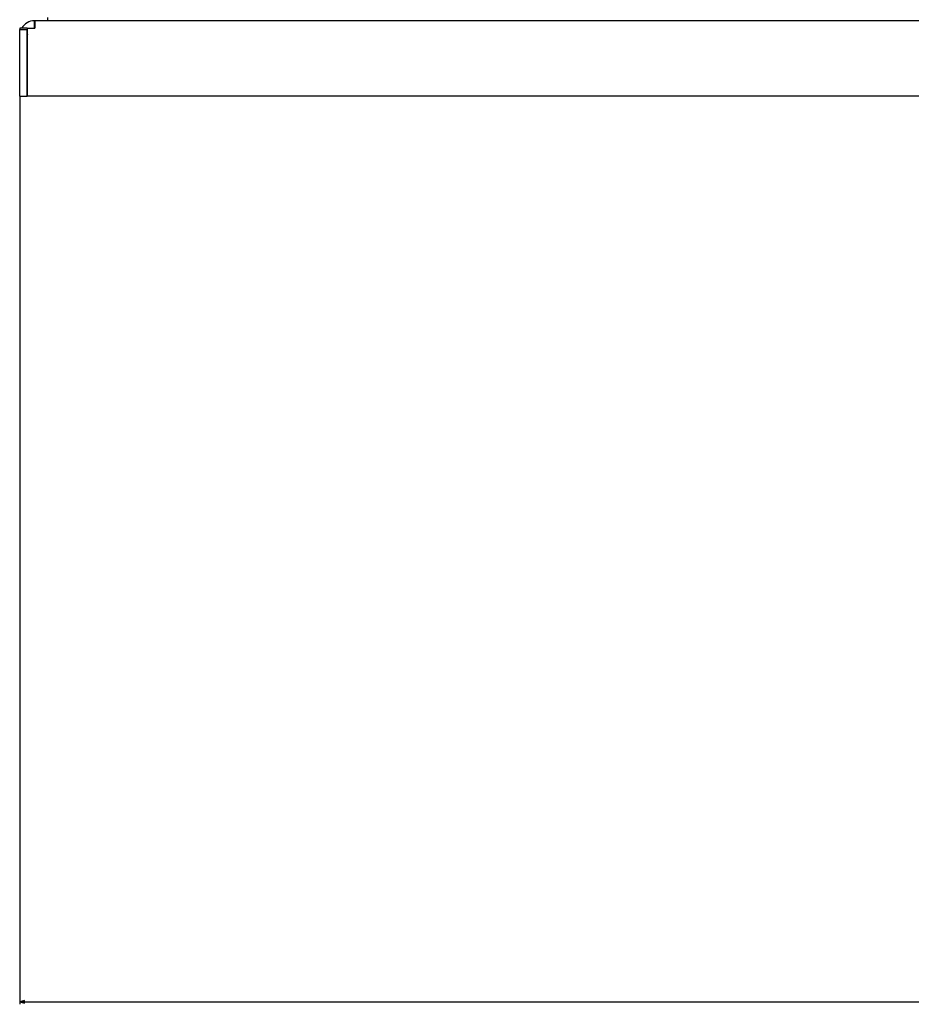
# Model space of a CAD drawing. Extents: x -3424 to 6062, y -5678 to -512.
# Drawn here: x -2920 to -2566, y -2706 to -2315 of the extents above; entities that cross this region are included whole.
import ezdxf

# ---------------------------------------------------------------- set-up
doc = ezdxf.new("R2010")
doc.units = 0
doc.header["$MEASUREMENT"] = 0
doc.layers.get('0').update_dxf_attribs({"linetype": 'CONTINUOUS'})

msp = doc.modelspace()

# ---------------------------------------------------------------- linework, layer by layer
at = {"color": 7}
for p, q in [((-2909.041504, -2314.052002), (-2909.041504, -2315.302002)), ((-2920.07373, -2318.302002), (-2920.07373, -2318.766357)), ((-2917.07373, -2318.302002), (-2920.07373, -2318.302002)), ((-2920.07373, -2345.302002), (-2920.07373, -2318.766357)), ((-2920.07373, -2318.766357), (-2917.07373, -2318.766357)), ((-2917.07373, -2318.302002), (-2917.07373, -2318.766357)), ((-2917.07373, -2345.302002), (-2917.07373, -2318.766357)), ((-2917.009033, -2318.302002), (-2914.049316, -2318.302002)), ((-2917.009033, -2345.302002), (-2917.009033, -2318.302002)), ((-2914.07373, -2315.302002), (-2914.211914, -2315.303711)), ((-2914.142822, -2318.302734), (-2914.211914, -2315.303711)), ((-2887.07373, -2315.302002), (-2914.07373, -2315.302002)), ((-2914.07373, -2315.302002), (-2914.07373, -2318.302002)), ((-2914.049316, -2315.302246), (-2913.996582, -2315.302002)), ((-2914.049316, -2318.302002), (-2914.049316, -2315.302246)), ((-1534.150879, -2315.302002), (-2913.996582, -2315.302002)), ((-1539.07373, -2315.302002), (-2909.041504, -2315.302002)), ((-2920.07373, -2345.302002), (-2920.07373, -2705.925293)), ((-2920.07373, -2345.302002), (-2917.07373, -2345.302002)), ((-1531.138428, -2345.302002), (-2917.009033, -2345.302002)), ((-2918.141846, -2704.407715), (-2920.07373, -2704.925293)), ((-2920.07373, -2704.925293), (-2918.141846, -2705.443115)), ((-2918.141846, -2705.443115), (-2918.141846, -2704.407715)), ((-2918.141846, -2704.925293), (-1530.005615, -2704.925293))]:
    msp.add_line(p, q, dxfattribs=at)
for centre, radius, start, end in [((-2914.07373, -2321.302002), 6, 91.32092, 149.999997), ((-2887.07373, -2312.302002), 3, 270.000001, 270.223703), ((-2914.07373, -2321.302002), 3, 168.087377, 180.000005)]:
    msp.add_arc(centre, radius, start, end, dxfattribs=at)
msp.add_solid([(-2918.141846, -2704.407715), (-2920.07373, -2704.925293), (-2918.141846, -2704.407715), (-2918.141846, -2705.443115)], dxfattribs=at)

doc.saveas('drawing.dxf')
